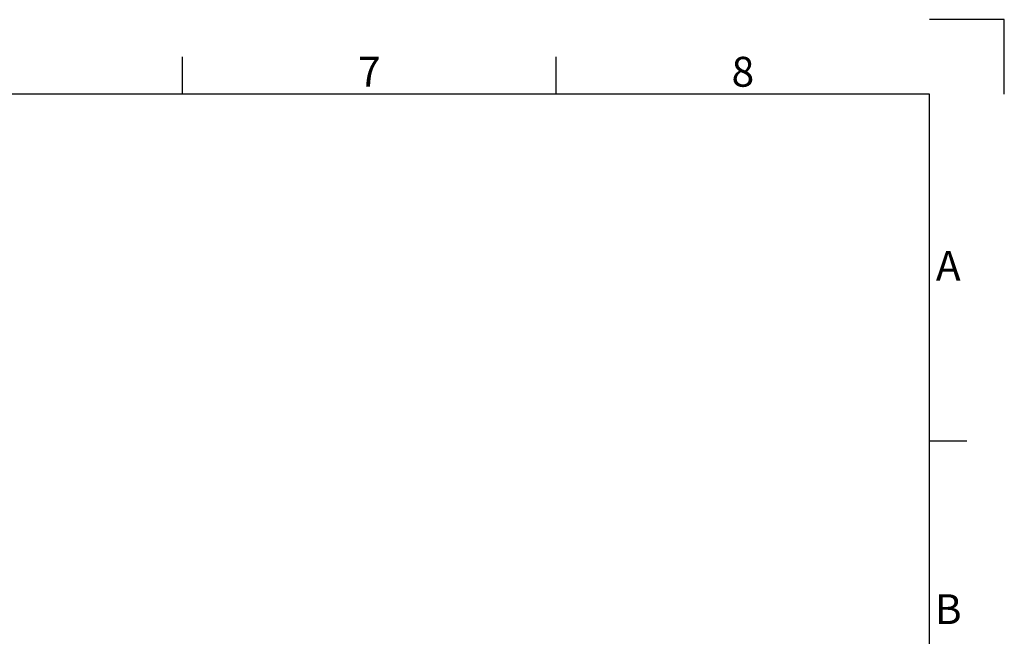
# Model space of a CAD drawing. Units: millimetres. Extents: x 0 to 5040, y 0 to 3564.
# Drawn here: x 3458 to 5040, y 2573 to 3564 of the extents above; entities that cross this region are included whole.
import ezdxf
from ezdxf.enums import TextEntityAlignment as Align

# ---------------------------------------------------------------- set-up
doc = ezdxf.new("R2010")
doc.units = ezdxf.units.MM
doc.styles.add('ISO Proportional', font='isocp.shx')

msp = doc.modelspace()

# ---------------------------------------------------------------- linework, layer by layer
for p, q in [((5040.1, 3564.1), (4920.1, 3564.1)), ((5040.1, 3444.1), (5040.1, 3564.1)), ((3720.1, 3444.1), (3720.1, 3504.1)), ((4320.1, 3444.1), (4320.1, 3504.1)), ((4920.1, 3444.1), (120, 3444.1)), ((4920.1, 120), (4920.1, 3444.1)), ((4980.1, 2886.1), (4920.1, 2886.1))]:
    msp.add_line(p, q)

# ---------------------------------------------------------------- texts
at = {"style": 'ISO Proportional'}
for s, p in [('7', (4020.1, 3474.1)), ('8', (4620.1, 3474.1)), ('A', (4950.1, 3162.1)), ('B', (4950.1, 2610))]:
    msp.add_text(s, height=48, dxfattribs=at).set_placement(p, align=Align.MIDDLE)

doc.saveas('drawing.dxf')
